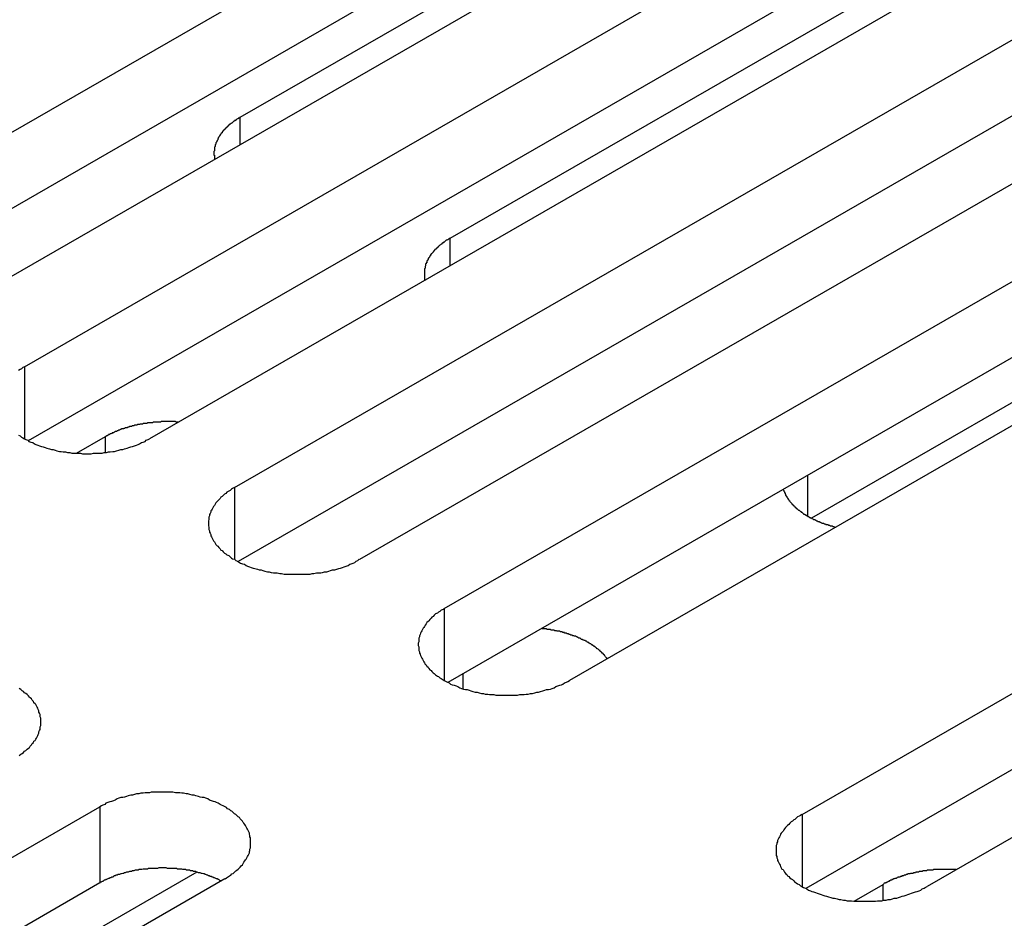
# Model space of a CAD drawing. Extents: x 0 to 2520, y 0 to 1782.
# Drawn here: x 2060 to 2076, y 1405 to 1420 of the extents above; entities that cross this region are included whole.
import ezdxf

# ---------------------------------------------------------------- set-up
doc = ezdxf.new("R2010")
doc.units = 0
doc.header["$LTSCALE"] = 6
doc.layers.add('VISIBLE__ISO_', color=7, linetype='CONTINUOUS')
doc.layers.add('VISIBLE_NARROW__ISO_', color=7, linetype='CONTINUOUS')

msp = doc.modelspace()

# ---------------------------------------------------------------- linework, layer by layer
at = {"layer": 'VISIBLE__ISO_'}
for p, q in [((2056.995, 1416.221), (2072.657, 1425.241)), ((2063.851, 1418.292), (2074.129, 1424.21)), ((2072.657, 1424.014), (2057.054, 1415.029)), ((2074.672, 1424.08), (2059.01, 1415.061)), ((2060.377, 1414.274), (2076.039, 1423.293)), ((2078.055, 1422.133), (2062.392, 1413.113)), ((2067.233, 1416.344), (2077.511, 1422.262)), ((2076.039, 1422.067), (2060.436, 1413.081)), ((2063.759, 1412.326), (2079.421, 1421.345)), ((2079.421, 1420.119), (2063.818, 1411.134)), ((2081.437, 1420.185), (2065.774, 1411.166)), ((2067.141, 1410.378), (2082.803, 1419.398)), ((2084.368, 1418.347), (2073.056, 1411.833)), ((2082.803, 1418.171), (2067.2, 1409.186)), ((2084.819, 1418.237), (2069.156, 1409.218)), ((2072.905, 1407.059), (2088.567, 1416.079)), ((2088.567, 1414.852), (2072.963, 1405.867)), ((2090.582, 1414.918), (2074.92, 1405.899)), ((2061.216, 1412.879), (2061.683, 1413.148)), ((2045.928, 1398.163), (2061.59, 1407.182)), ((2063.155, 1406.131), (2051.843, 1399.617)), ((2061.59, 1405.956), (2045.987, 1396.97)), ((2063.606, 1406.021), (2047.943, 1397.002)), ((2073.743, 1405.664), (2074.21, 1405.933))]:
    msp.add_line(p, q, dxfattribs=at)
for points in [[(2063.85, 1418.29, 0), (2063.84, 1418.29, 0), (2063.84, 1418.28, 0), (2063.83, 1418.28, 0), (2063.82, 1418.28, 0), (2063.82, 1418.27, 0), (2063.81, 1418.27, 0), (2063.8, 1418.26, 0), (2063.8, 1418.26, 0), (2063.79, 1418.25, 0), (2063.78, 1418.25, 0), (2063.78, 1418.24, 0), (2063.77, 1418.24, 0), (2063.76, 1418.24, 0), (2063.76, 1418.23, 0), (2063.75, 1418.23, 0), (2063.74, 1418.22, 0), (2063.74, 1418.22, 0), (2063.73, 1418.21, 0), (2063.73, 1418.21, 0), (2063.72, 1418.2, 0), (2063.71, 1418.2, 0), (2063.71, 1418.19, 0), (2063.7, 1418.19, 0), (2063.7, 1418.19, 0), (2063.69, 1418.18, 0), (2063.68, 1418.18, 0), (2063.68, 1418.17, 0), (2063.67, 1418.17, 0), (2063.67, 1418.16, 0), (2063.66, 1418.16, 0), (2063.66, 1418.15, 0), (2063.65, 1418.15, 0), (2063.65, 1418.14, 0), (2063.64, 1418.14, 0), (2063.64, 1418.13, 0), (2063.63, 1418.13, 0), (2063.63, 1418.12, 0), (2063.62, 1418.12, 0), (2063.62, 1418.11, 0), (2063.61, 1418.11, 0), (2063.61, 1418.1, 0), (2063.6, 1418.1, 0), (2063.6, 1418.09, 0), (2063.59, 1418.09, 0), (2063.59, 1418.08, 0), (2063.58, 1418.08, 0), (2063.58, 1418.07, 0), (2063.57, 1418.07, 0), (2063.57, 1418.06, 0), (2063.56, 1418.06, 0), (2063.56, 1418.05, 0), (2063.56, 1418.04, 0), (2063.55, 1418.04, 0), (2063.55, 1418.03, 0), (2063.54, 1418.03, 0), (2063.54, 1418.02, 0), (2063.54, 1418.02, 0), (2063.53, 1418.01, 0), (2063.53, 1418.01, 0), (2063.53, 1418, 0), (2063.52, 1418, 0), (2063.52, 1417.99, 0), (2063.52, 1417.99, 0), (2063.51, 1417.98, 0), (2063.51, 1417.97, 0), (2063.51, 1417.97, 0), (2063.5, 1417.96, 0), (2063.5, 1417.96, 0), (2063.5, 1417.95, 0), (2063.49, 1417.95, 0), (2063.49, 1417.94, 0), (2063.49, 1417.94, 0), (2063.49, 1417.93, 0), (2063.48, 1417.92, 0), (2063.48, 1417.92, 0), (2063.48, 1417.91, 0), (2063.48, 1417.91, 0), (2063.47, 1417.9, 0), (2063.47, 1417.9, 0), (2063.47, 1417.89, 0), (2063.47, 1417.89, 0), (2063.46, 1417.88, 0), (2063.46, 1417.87, 0), (2063.46, 1417.87, 0), (2063.46, 1417.86, 0), (2063.46, 1417.86, 0), (2063.45, 1417.85, 0), (2063.45, 1417.85, 0), (2063.45, 1417.84, 0), (2063.45, 1417.83, 0), (2063.45, 1417.83, 0), (2063.45, 1417.82, 0), (2063.45, 1417.82, 0), (2063.44, 1417.81, 0), (2063.44, 1417.8, 0), (2063.44, 1417.8, 0), (2063.44, 1417.79, 0), (2063.44, 1417.79, 0), (2063.44, 1417.78, 0), (2063.44, 1417.78, 0), (2063.44, 1417.77, 0), (2063.44, 1417.76, 0), (2063.44, 1417.76, 0), (2063.44, 1417.75, 0), (2063.44, 1417.75, 0), (2063.43, 1417.74, 0), (2063.43, 1417.74, 0), (2063.43, 1417.73, 0), (2063.43, 1417.72, 0), (2063.43, 1417.72, 0), (2063.43, 1417.71, 0), (2063.43, 1417.71, 0), (2063.43, 1417.7, 0), (2063.43, 1417.7, 0), (2063.43, 1417.69, 0), (2063.43, 1417.68, 0), (2063.44, 1417.68, 0), (2063.44, 1417.67, 0), (2063.44, 1417.67, 0), (2063.44, 1417.66, 0), (2063.44, 1417.65, 0), (2063.44, 1417.65, 0), (2063.44, 1417.64, 0), (2063.44, 1417.64, 0), (2063.44, 1417.63, 0), (2063.44, 1417.63, 0), (2063.44, 1417.62, 0), (2063.44, 1417.61, 0)], [(2067.23, 1416.34, 0), (2067.23, 1416.34, 0), (2067.22, 1416.34, 0), (2067.21, 1416.33, 0), (2067.21, 1416.33, 0), (2067.2, 1416.32, 0), (2067.19, 1416.32, 0), (2067.18, 1416.31, 0), (2067.18, 1416.31, 0), (2067.17, 1416.31, 0), (2067.16, 1416.3, 0), (2067.16, 1416.3, 0), (2067.15, 1416.29, 0), (2067.15, 1416.29, 0), (2067.14, 1416.28, 0), (2067.13, 1416.28, 0), (2067.13, 1416.27, 0), (2067.12, 1416.27, 0), (2067.11, 1416.27, 0), (2067.11, 1416.26, 0), (2067.1, 1416.26, 0), (2067.1, 1416.25, 0), (2067.09, 1416.25, 0), (2067.08, 1416.24, 0), (2067.08, 1416.24, 0), (2067.07, 1416.23, 0), (2067.07, 1416.23, 0), (2067.06, 1416.22, 0), (2067.06, 1416.22, 0), (2067.05, 1416.21, 0), (2067.04, 1416.21, 0), (2067.04, 1416.2, 0), (2067.03, 1416.2, 0), (2067.03, 1416.19, 0), (2067.02, 1416.19, 0), (2067.02, 1416.18, 0), (2067.01, 1416.18, 0), (2067.01, 1416.17, 0), (2067, 1416.17, 0), (2067, 1416.16, 0), (2066.99, 1416.16, 0), (2066.99, 1416.15, 0), (2066.98, 1416.15, 0), (2066.98, 1416.14, 0), (2066.97, 1416.14, 0), (2066.97, 1416.13, 0), (2066.96, 1416.13, 0), (2066.96, 1416.12, 0), (2066.96, 1416.12, 0), (2066.95, 1416.11, 0), (2066.95, 1416.11, 0), (2066.94, 1416.1, 0), (2066.94, 1416.1, 0), (2066.93, 1416.09, 0), (2066.93, 1416.09, 0), (2066.93, 1416.08, 0), (2066.92, 1416.08, 0), (2066.92, 1416.07, 0), (2066.92, 1416.06, 0), (2066.91, 1416.06, 0), (2066.91, 1416.05, 0), (2066.9, 1416.05, 0), (2066.9, 1416.04, 0), (2066.9, 1416.04, 0), (2066.89, 1416.03, 0), (2066.89, 1416.03, 0), (2066.89, 1416.02, 0), (2066.88, 1416.02, 0), (2066.88, 1416.01, 0), (2066.88, 1416, 0), (2066.88, 1416, 0), (2066.87, 1415.99, 0), (2066.87, 1415.99, 0), (2066.87, 1415.98, 0), (2066.86, 1415.98, 0), (2066.86, 1415.97, 0), (2066.86, 1415.97, 0), (2066.86, 1415.96, 0), (2066.86, 1415.95, 0), (2066.85, 1415.95, 0), (2066.85, 1415.94, 0), (2066.85, 1415.94, 0), (2066.85, 1415.93, 0), (2066.84, 1415.93, 0), (2066.84, 1415.92, 0), (2066.84, 1415.91, 0), (2066.84, 1415.91, 0), (2066.84, 1415.9, 0), (2066.84, 1415.9, 0), (2066.83, 1415.89, 0), (2066.83, 1415.89, 0), (2066.83, 1415.88, 0), (2066.83, 1415.87, 0), (2066.83, 1415.87, 0), (2066.83, 1415.86, 0), (2066.83, 1415.86, 0), (2066.82, 1415.85, 0), (2066.82, 1415.85, 0), (2066.82, 1415.84, 0), (2066.82, 1415.83, 0), (2066.82, 1415.83, 0), (2066.82, 1415.82, 0), (2066.82, 1415.82, 0), (2066.82, 1415.81, 0), (2066.82, 1415.81, 0), (2066.82, 1415.8, 0), (2066.82, 1415.79, 0), (2066.82, 1415.79, 0), (2066.82, 1415.78, 0), (2066.82, 1415.78, 0), (2066.82, 1415.77, 0), (2066.82, 1415.76, 0), (2066.82, 1415.76, 0), (2066.82, 1415.75, 0), (2066.82, 1415.75, 0), (2066.82, 1415.74, 0), (2066.82, 1415.74, 0), (2066.82, 1415.73, 0), (2066.82, 1415.72, 0), (2066.82, 1415.72, 0), (2066.82, 1415.71, 0), (2066.82, 1415.71, 0), (2066.82, 1415.7, 0), (2066.82, 1415.7, 0), (2066.82, 1415.69, 0), (2066.82, 1415.68, 0), (2066.82, 1415.68, 0), (2066.82, 1415.67, 0), (2066.83, 1415.67, 0)], [(2060.38, 1414.27, 0), (2060.35, 1414.26, 0), (2060.33, 1414.24, 0), (2060.31, 1414.23, 0), (2060.28, 1414.21, 0)], [(2062.86, 1413.38, 0), (2062.85, 1413.38, 0), (2062.84, 1413.38, 0), (2062.83, 1413.38, 0), (2062.82, 1413.38, 0), (2062.81, 1413.39, 0), (2062.8, 1413.39, 0), (2062.79, 1413.39, 0), (2062.78, 1413.39, 0), (2062.77, 1413.39, 0), (2062.76, 1413.39, 0), (2062.75, 1413.39, 0), (2062.74, 1413.39, 0), (2062.73, 1413.39, 0), (2062.72, 1413.39, 0), (2062.71, 1413.39, 0), (2062.7, 1413.39, 0), (2062.69, 1413.39, 0), (2062.68, 1413.39, 0), (2062.67, 1413.39, 0), (2062.66, 1413.39, 0), (2062.65, 1413.39, 0), (2062.64, 1413.39, 0), (2062.63, 1413.39, 0), (2062.62, 1413.39, 0), (2062.61, 1413.39, 0), (2062.6, 1413.39, 0), (2062.59, 1413.39, 0), (2062.58, 1413.39, 0), (2062.57, 1413.38, 0), (2062.56, 1413.38, 0), (2062.55, 1413.38, 0), (2062.54, 1413.38, 0), (2062.53, 1413.38, 0), (2062.52, 1413.38, 0), (2062.51, 1413.38, 0), (2062.5, 1413.38, 0), (2062.49, 1413.38, 0), (2062.48, 1413.38, 0), (2062.47, 1413.38, 0), (2062.46, 1413.38, 0), (2062.45, 1413.38, 0), (2062.44, 1413.37, 0), (2062.43, 1413.37, 0), (2062.42, 1413.37, 0), (2062.41, 1413.37, 0), (2062.4, 1413.37, 0), (2062.39, 1413.37, 0), (2062.38, 1413.37, 0), (2062.37, 1413.37, 0), (2062.36, 1413.37, 0), (2062.35, 1413.36, 0), (2062.34, 1413.36, 0), (2062.33, 1413.36, 0), (2062.32, 1413.36, 0), (2062.31, 1413.36, 0), (2062.3, 1413.36, 0), (2062.29, 1413.36, 0), (2062.28, 1413.35, 0), (2062.27, 1413.35, 0), (2062.26, 1413.35, 0), (2062.25, 1413.35, 0), (2062.24, 1413.35, 0), (2062.23, 1413.34, 0), (2062.22, 1413.34, 0), (2062.21, 1413.34, 0), (2062.21, 1413.34, 0), (2062.2, 1413.34, 0), (2062.19, 1413.33, 0), (2062.18, 1413.33, 0), (2062.17, 1413.33, 0), (2062.16, 1413.33, 0), (2062.15, 1413.33, 0), (2062.14, 1413.32, 0), (2062.13, 1413.32, 0), (2062.12, 1413.32, 0), (2062.11, 1413.32, 0), (2062.1, 1413.31, 0), (2062.09, 1413.31, 0), (2062.08, 1413.31, 0), (2062.08, 1413.31, 0), (2062.07, 1413.31, 0), (2062.06, 1413.3, 0), (2062.05, 1413.3, 0), (2062.04, 1413.3, 0), (2062.03, 1413.29, 0), (2062.02, 1413.29, 0), (2062.01, 1413.29, 0), (2062, 1413.29, 0), (2061.99, 1413.28, 0), (2061.99, 1413.28, 0), (2061.98, 1413.28, 0), (2061.97, 1413.27, 0), (2061.96, 1413.27, 0), (2061.95, 1413.27, 0), (2061.94, 1413.27, 0), (2061.93, 1413.26, 0), (2061.93, 1413.26, 0), (2061.92, 1413.26, 0), (2061.91, 1413.25, 0), (2061.9, 1413.25, 0), (2061.89, 1413.25, 0), (2061.88, 1413.24, 0), (2061.88, 1413.24, 0), (2061.87, 1413.24, 0), (2061.86, 1413.23, 0), (2061.85, 1413.23, 0), (2061.84, 1413.23, 0), (2061.83, 1413.22, 0), (2061.83, 1413.22, 0), (2061.82, 1413.22, 0), (2061.81, 1413.21, 0), (2061.8, 1413.21, 0), (2061.79, 1413.21, 0), (2061.79, 1413.2, 0), (2061.78, 1413.2, 0), (2061.77, 1413.19, 0), (2061.76, 1413.19, 0), (2061.76, 1413.19, 0), (2061.75, 1413.18, 0), (2061.74, 1413.18, 0), (2061.73, 1413.18, 0), (2061.73, 1413.17, 0), (2061.72, 1413.17, 0), (2061.71, 1413.16, 0), (2061.7, 1413.16, 0), (2061.7, 1413.16, 0), (2061.69, 1413.15, 0), (2061.68, 1413.15, 0)], [(2060.28, 1413.17, 0), (2060.31, 1413.16, 0), (2060.33, 1413.14, 0), (2060.35, 1413.13, 0), (2060.38, 1413.11, 0), (2060.4, 1413.1, 0), (2060.43, 1413.09, 0), (2060.45, 1413.07, 0), (2060.48, 1413.06, 0), (2060.51, 1413.05, 0), (2060.54, 1413.03, 0), (2060.56, 1413.02, 0), (2060.59, 1413.01, 0), (2060.62, 1413, 0), (2060.65, 1412.99, 0), (2060.68, 1412.98, 0), (2060.71, 1412.97, 0), (2060.74, 1412.96, 0), (2060.78, 1412.95, 0), (2060.81, 1412.94, 0), (2060.84, 1412.94, 0), (2060.87, 1412.93, 0), (2060.9, 1412.92, 0), (2060.94, 1412.91, 0), (2060.97, 1412.91, 0), (2061, 1412.9, 0), (2061.04, 1412.9, 0), (2061.07, 1412.89, 0), (2061.11, 1412.89, 0), (2061.14, 1412.88, 0), (2061.18, 1412.88, 0), (2061.21, 1412.88, 0), (2061.24, 1412.88, 0), (2061.28, 1412.88, 0), (2061.31, 1412.87, 0), (2061.35, 1412.87, 0), (2061.38, 1412.87, 0), (2061.42, 1412.87, 0), (2061.45, 1412.87, 0), (2061.49, 1412.88, 0), (2061.52, 1412.88, 0), (2061.56, 1412.88, 0), (2061.59, 1412.88, 0), (2061.63, 1412.88, 0), (2061.66, 1412.89, 0), (2061.7, 1412.89, 0), (2061.73, 1412.9, 0), (2061.76, 1412.9, 0), (2061.8, 1412.91, 0), (2061.83, 1412.91, 0), (2061.86, 1412.92, 0), (2061.9, 1412.93, 0), (2061.93, 1412.94, 0), (2061.96, 1412.94, 0), (2061.99, 1412.95, 0), (2062.03, 1412.96, 0), (2062.06, 1412.97, 0), (2062.09, 1412.98, 0), (2062.12, 1412.99, 0), (2062.15, 1413, 0), (2062.18, 1413.01, 0), (2062.21, 1413.02, 0), (2062.23, 1413.03, 0), (2062.26, 1413.05, 0), (2062.29, 1413.06, 0), (2062.32, 1413.07, 0), (2062.34, 1413.09, 0), (2062.37, 1413.1, 0), (2062.39, 1413.11, 0)], [(2063.76, 1412.33, 0), (2063.73, 1412.31, 0), (2063.71, 1412.3, 0), (2063.69, 1412.28, 0), (2063.67, 1412.27, 0), (2063.64, 1412.25, 0), (2063.62, 1412.23, 0), (2063.6, 1412.22, 0), (2063.58, 1412.2, 0), (2063.56, 1412.18, 0), (2063.54, 1412.17, 0), (2063.53, 1412.15, 0), (2063.51, 1412.13, 0), (2063.49, 1412.11, 0), (2063.48, 1412.1, 0), (2063.46, 1412.08, 0), (2063.45, 1412.06, 0), (2063.44, 1412.04, 0), (2063.42, 1412.02, 0), (2063.41, 1412, 0), (2063.4, 1411.98, 0), (2063.39, 1411.96, 0), (2063.38, 1411.95, 0), (2063.38, 1411.93, 0), (2063.37, 1411.91, 0), (2063.36, 1411.89, 0), (2063.36, 1411.87, 0), (2063.35, 1411.85, 0), (2063.35, 1411.83, 0), (2063.35, 1411.81, 0), (2063.34, 1411.79, 0), (2063.34, 1411.77, 0), (2063.34, 1411.75, 0), (2063.34, 1411.73, 0), (2063.34, 1411.71, 0), (2063.35, 1411.69, 0), (2063.35, 1411.67, 0), (2063.35, 1411.65, 0), (2063.36, 1411.63, 0), (2063.36, 1411.61, 0), (2063.37, 1411.59, 0), (2063.38, 1411.57, 0), (2063.38, 1411.55, 0), (2063.39, 1411.53, 0), (2063.4, 1411.51, 0), (2063.41, 1411.49, 0), (2063.42, 1411.47, 0), (2063.44, 1411.45, 0), (2063.45, 1411.43, 0), (2063.46, 1411.41, 0), (2063.48, 1411.39, 0), (2063.49, 1411.38, 0), (2063.51, 1411.36, 0), (2063.53, 1411.34, 0), (2063.54, 1411.32, 0), (2063.56, 1411.31, 0), (2063.58, 1411.29, 0), (2063.6, 1411.27, 0), (2063.62, 1411.26, 0), (2063.64, 1411.24, 0), (2063.67, 1411.23, 0), (2063.69, 1411.21, 0), (2063.71, 1411.19, 0), (2063.73, 1411.18, 0), (2063.76, 1411.17, 0), (2063.78, 1411.15, 0), (2063.81, 1411.14, 0), (2063.84, 1411.12, 0), (2063.86, 1411.11, 0), (2063.89, 1411.1, 0), (2063.92, 1411.09, 0), (2063.95, 1411.07, 0), (2063.97, 1411.06, 0), (2064, 1411.05, 0), (2064.03, 1411.04, 0), (2064.06, 1411.03, 0), (2064.09, 1411.02, 0), (2064.13, 1411.01, 0), (2064.16, 1411, 0), (2064.19, 1411, 0), (2064.22, 1410.99, 0), (2064.25, 1410.98, 0), (2064.29, 1410.97, 0), (2064.32, 1410.97, 0), (2064.35, 1410.96, 0), (2064.39, 1410.95, 0), (2064.42, 1410.95, 0), (2064.45, 1410.95, 0), (2064.49, 1410.94, 0), (2064.52, 1410.94, 0), (2064.56, 1410.93, 0), (2064.59, 1410.93, 0), (2064.63, 1410.93, 0), (2064.66, 1410.93, 0), (2064.7, 1410.93, 0), (2064.73, 1410.93, 0), (2064.77, 1410.93, 0), (2064.8, 1410.93, 0), (2064.84, 1410.93, 0), (2064.87, 1410.93, 0), (2064.91, 1410.93, 0), (2064.94, 1410.93, 0), (2064.98, 1410.93, 0), (2065.01, 1410.94, 0), (2065.04, 1410.94, 0), (2065.08, 1410.95, 0), (2065.11, 1410.95, 0), (2065.15, 1410.95, 0), (2065.18, 1410.96, 0), (2065.21, 1410.97, 0), (2065.25, 1410.97, 0), (2065.28, 1410.98, 0), (2065.31, 1410.99, 0), (2065.34, 1411, 0), (2065.38, 1411, 0), (2065.41, 1411.01, 0), (2065.44, 1411.02, 0), (2065.47, 1411.03, 0), (2065.5, 1411.04, 0), (2065.53, 1411.05, 0), (2065.56, 1411.06, 0), (2065.59, 1411.07, 0), (2065.62, 1411.09, 0), (2065.64, 1411.1, 0), (2065.67, 1411.11, 0), (2065.7, 1411.12, 0), (2065.72, 1411.14, 0), (2065.75, 1411.15, 0), (2065.77, 1411.17, 0)], [(2072.6, 1412.3, 0), (2072.6, 1412.29, 0), (2072.61, 1412.28, 0), (2072.61, 1412.28, 0), (2072.61, 1412.27, 0), (2072.61, 1412.27, 0), (2072.62, 1412.26, 0), (2072.62, 1412.25, 0), (2072.62, 1412.25, 0), (2072.62, 1412.24, 0), (2072.63, 1412.24, 0), (2072.63, 1412.23, 0), (2072.63, 1412.22, 0), (2072.64, 1412.22, 0), (2072.64, 1412.21, 0), (2072.64, 1412.2, 0), (2072.65, 1412.2, 0), (2072.65, 1412.19, 0), (2072.65, 1412.19, 0), (2072.66, 1412.18, 0), (2072.66, 1412.17, 0), (2072.66, 1412.17, 0), (2072.67, 1412.16, 0), (2072.67, 1412.16, 0), (2072.67, 1412.15, 0), (2072.68, 1412.15, 0), (2072.68, 1412.14, 0), (2072.69, 1412.13, 0), (2072.69, 1412.13, 0), (2072.69, 1412.12, 0), (2072.7, 1412.12, 0), (2072.7, 1412.11, 0), (2072.71, 1412.1, 0), (2072.71, 1412.1, 0), (2072.72, 1412.09, 0), (2072.72, 1412.09, 0), (2072.73, 1412.08, 0), (2072.73, 1412.08, 0), (2072.74, 1412.07, 0), (2072.74, 1412.06, 0), (2072.75, 1412.06, 0), (2072.75, 1412.05, 0), (2072.76, 1412.05, 0), (2072.76, 1412.04, 0), (2072.77, 1412.04, 0), (2072.77, 1412.03, 0), (2072.78, 1412.03, 0), (2072.79, 1412.02, 0), (2072.79, 1412.01, 0), (2072.8, 1412.01, 0), (2072.8, 1412, 0), (2072.81, 1412, 0), (2072.81, 1411.99, 0), (2072.82, 1411.99, 0), (2072.83, 1411.98, 0), (2072.83, 1411.98, 0), (2072.84, 1411.97, 0), (2072.85, 1411.97, 0), (2072.85, 1411.96, 0), (2072.86, 1411.96, 0), (2072.87, 1411.95, 0), (2072.87, 1411.95, 0), (2072.88, 1411.94, 0), (2072.89, 1411.94, 0), (2072.89, 1411.93, 0), (2072.9, 1411.93, 0), (2072.91, 1411.92, 0), (2072.91, 1411.92, 0), (2072.92, 1411.91, 0), (2072.93, 1411.91, 0), (2072.93, 1411.9, 0), (2072.94, 1411.9, 0), (2072.95, 1411.89, 0), (2072.96, 1411.89, 0), (2072.96, 1411.88, 0), (2072.97, 1411.88, 0), (2072.98, 1411.87, 0), (2072.99, 1411.87, 0), (2072.99, 1411.87, 0), (2073, 1411.86, 0), (2073.01, 1411.86, 0), (2073.02, 1411.85, 0), (2073.03, 1411.85, 0), (2073.03, 1411.84, 0), (2073.04, 1411.84, 0), (2073.05, 1411.84, 0), (2073.06, 1411.83, 0), (2073.07, 1411.83, 0), (2073.08, 1411.82, 0), (2073.08, 1411.82, 0), (2073.09, 1411.81, 0), (2073.1, 1411.81, 0), (2073.11, 1411.81, 0), (2073.12, 1411.8, 0), (2073.13, 1411.8, 0), (2073.14, 1411.79, 0), (2073.14, 1411.79, 0), (2073.15, 1411.79, 0), (2073.16, 1411.78, 0), (2073.17, 1411.78, 0), (2073.18, 1411.78, 0), (2073.19, 1411.77, 0), (2073.2, 1411.77, 0), (2073.21, 1411.76, 0), (2073.22, 1411.76, 0), (2073.22, 1411.76, 0), (2073.23, 1411.75, 0), (2073.24, 1411.75, 0), (2073.25, 1411.75, 0), (2073.26, 1411.74, 0), (2073.27, 1411.74, 0), (2073.28, 1411.74, 0), (2073.29, 1411.73, 0), (2073.3, 1411.73, 0), (2073.31, 1411.73, 0), (2073.32, 1411.73, 0), (2073.33, 1411.72, 0), (2073.34, 1411.72, 0), (2073.35, 1411.72, 0), (2073.36, 1411.71, 0), (2073.37, 1411.71, 0), (2073.38, 1411.71, 0), (2073.39, 1411.71, 0), (2073.4, 1411.7, 0), (2073.41, 1411.7, 0), (2073.42, 1411.7, 0), (2073.43, 1411.69, 0), (2073.44, 1411.69, 0), (2073.45, 1411.69, 0)], [(2067.14, 1410.38, 0), (2067.12, 1410.36, 0), (2067.09, 1410.35, 0), (2067.07, 1410.33, 0), (2067.05, 1410.32, 0), (2067.03, 1410.3, 0), (2067, 1410.29, 0), (2066.98, 1410.27, 0), (2066.96, 1410.25, 0), (2066.94, 1410.24, 0), (2066.93, 1410.22, 0), (2066.91, 1410.2, 0), (2066.89, 1410.18, 0), (2066.88, 1410.17, 0), (2066.86, 1410.15, 0), (2066.85, 1410.13, 0), (2066.83, 1410.11, 0), (2066.82, 1410.09, 0), (2066.81, 1410.07, 0), (2066.8, 1410.06, 0), (2066.79, 1410.04, 0), (2066.78, 1410.02, 0), (2066.77, 1410, 0), (2066.76, 1409.98, 0), (2066.75, 1409.96, 0), (2066.74, 1409.94, 0), (2066.74, 1409.92, 0), (2066.73, 1409.9, 0), (2066.73, 1409.88, 0), (2066.73, 1409.86, 0), (2066.73, 1409.84, 0), (2066.72, 1409.82, 0), (2066.72, 1409.8, 0), (2066.72, 1409.78, 0), (2066.73, 1409.76, 0), (2066.73, 1409.74, 0), (2066.73, 1409.72, 0), (2066.73, 1409.7, 0), (2066.74, 1409.68, 0), (2066.74, 1409.66, 0), (2066.75, 1409.64, 0), (2066.76, 1409.62, 0), (2066.77, 1409.6, 0), (2066.78, 1409.58, 0), (2066.79, 1409.56, 0), (2066.8, 1409.54, 0), (2066.81, 1409.52, 0), (2066.82, 1409.5, 0), (2066.83, 1409.48, 0), (2066.85, 1409.47, 0), (2066.86, 1409.45, 0), (2066.88, 1409.43, 0), (2066.89, 1409.41, 0), (2066.91, 1409.39, 0), (2066.93, 1409.38, 0), (2066.94, 1409.36, 0), (2066.96, 1409.34, 0), (2066.98, 1409.33, 0), (2067, 1409.31, 0), (2067.03, 1409.29, 0), (2067.05, 1409.28, 0), (2067.07, 1409.26, 0), (2067.09, 1409.25, 0), (2067.12, 1409.23, 0), (2067.14, 1409.22, 0), (2067.17, 1409.2, 0), (2067.19, 1409.19, 0), (2067.22, 1409.18, 0), (2067.24, 1409.16, 0), (2067.27, 1409.15, 0), (2067.3, 1409.14, 0), (2067.33, 1409.13, 0), (2067.36, 1409.12, 0), (2067.39, 1409.1, 0), (2067.42, 1409.09, 0), (2067.45, 1409.08, 0), (2067.48, 1409.07, 0), (2067.51, 1409.07, 0), (2067.54, 1409.06, 0), (2067.57, 1409.05, 0), (2067.6, 1409.04, 0), (2067.64, 1409.03, 0), (2067.67, 1409.03, 0), (2067.7, 1409.02, 0), (2067.74, 1409.01, 0), (2067.77, 1409.01, 0), (2067.8, 1409, 0), (2067.84, 1409, 0), (2067.87, 1408.99, 0), (2067.91, 1408.99, 0), (2067.94, 1408.99, 0), (2067.97, 1408.98, 0), (2068.01, 1408.98, 0), (2068.04, 1408.98, 0), (2068.08, 1408.98, 0), (2068.11, 1408.98, 0), (2068.15, 1408.98, 0), (2068.18, 1408.98, 0), (2068.22, 1408.98, 0), (2068.25, 1408.98, 0), (2068.29, 1408.98, 0), (2068.32, 1408.98, 0), (2068.36, 1408.99, 0), (2068.39, 1408.99, 0), (2068.43, 1408.99, 0), (2068.46, 1409, 0), (2068.49, 1409, 0), (2068.53, 1409.01, 0), (2068.56, 1409.01, 0), (2068.6, 1409.02, 0), (2068.63, 1409.03, 0), (2068.66, 1409.03, 0), (2068.69, 1409.04, 0), (2068.73, 1409.05, 0), (2068.76, 1409.06, 0), (2068.79, 1409.07, 0), (2068.82, 1409.07, 0), (2068.85, 1409.08, 0), (2068.88, 1409.09, 0), (2068.91, 1409.1, 0), (2068.94, 1409.12, 0), (2068.97, 1409.13, 0), (2069, 1409.14, 0), (2069.03, 1409.15, 0), (2069.05, 1409.16, 0), (2069.08, 1409.18, 0), (2069.11, 1409.19, 0), (2069.13, 1409.2, 0), (2069.16, 1409.22, 0)], [(2069.77, 1409.57, 0), (2069.76, 1409.57, 0), (2069.76, 1409.58, 0), (2069.75, 1409.59, 0), (2069.75, 1409.59, 0), (2069.74, 1409.6, 0), (2069.74, 1409.6, 0), (2069.73, 1409.61, 0), (2069.73, 1409.61, 0), (2069.72, 1409.62, 0), (2069.72, 1409.63, 0), (2069.71, 1409.63, 0), (2069.71, 1409.64, 0), (2069.7, 1409.64, 0), (2069.7, 1409.65, 0), (2069.69, 1409.65, 0), (2069.69, 1409.66, 0), (2069.68, 1409.66, 0), (2069.68, 1409.67, 0), (2069.67, 1409.68, 0), (2069.66, 1409.68, 0), (2069.66, 1409.69, 0), (2069.65, 1409.69, 0), (2069.65, 1409.7, 0), (2069.64, 1409.7, 0), (2069.63, 1409.71, 0), (2069.63, 1409.71, 0), (2069.62, 1409.72, 0), (2069.62, 1409.72, 0), (2069.61, 1409.73, 0), (2069.6, 1409.73, 0), (2069.6, 1409.74, 0), (2069.59, 1409.74, 0), (2069.58, 1409.75, 0), (2069.58, 1409.75, 0), (2069.57, 1409.76, 0), (2069.56, 1409.76, 0), (2069.56, 1409.77, 0), (2069.55, 1409.77, 0), (2069.54, 1409.78, 0), (2069.53, 1409.78, 0), (2069.53, 1409.79, 0), (2069.52, 1409.79, 0), (2069.51, 1409.8, 0), (2069.51, 1409.8, 0), (2069.5, 1409.81, 0), (2069.49, 1409.81, 0), (2069.48, 1409.82, 0), (2069.47, 1409.82, 0), (2069.47, 1409.83, 0), (2069.46, 1409.83, 0), (2069.45, 1409.83, 0), (2069.44, 1409.84, 0), (2069.44, 1409.84, 0), (2069.43, 1409.85, 0), (2069.42, 1409.85, 0), (2069.41, 1409.86, 0), (2069.4, 1409.86, 0), (2069.4, 1409.86, 0), (2069.39, 1409.87, 0), (2069.38, 1409.87, 0), (2069.37, 1409.88, 0), (2069.36, 1409.88, 0), (2069.35, 1409.88, 0), (2069.34, 1409.89, 0), (2069.34, 1409.89, 0), (2069.33, 1409.9, 0), (2069.32, 1409.9, 0), (2069.31, 1409.9, 0), (2069.3, 1409.91, 0), (2069.29, 1409.91, 0), (2069.28, 1409.92, 0), (2069.27, 1409.92, 0), (2069.27, 1409.92, 0), (2069.26, 1409.93, 0), (2069.25, 1409.93, 0), (2069.24, 1409.93, 0), (2069.23, 1409.94, 0), (2069.22, 1409.94, 0), (2069.21, 1409.94, 0), (2069.2, 1409.95, 0), (2069.19, 1409.95, 0), (2069.18, 1409.95, 0), (2069.17, 1409.96, 0), (2069.16, 1409.96, 0), (2069.15, 1409.96, 0), (2069.14, 1409.97, 0), (2069.13, 1409.97, 0), (2069.12, 1409.97, 0), (2069.11, 1409.98, 0), (2069.1, 1409.98, 0), (2069.09, 1409.98, 0), (2069.08, 1409.98, 0), (2069.08, 1409.99, 0), (2069.07, 1409.99, 0), (2069.06, 1409.99, 0), (2069.05, 1409.99, 0), (2069.04, 1410, 0), (2069.03, 1410, 0), (2069.01, 1410, 0), (2069, 1410.01, 0), (2068.99, 1410.01, 0), (2068.98, 1410.01, 0), (2068.97, 1410.01, 0), (2068.96, 1410.01, 0), (2068.95, 1410.02, 0), (2068.94, 1410.02, 0), (2068.93, 1410.02, 0), (2068.92, 1410.02, 0), (2068.91, 1410.03, 0), (2068.9, 1410.03, 0), (2068.89, 1410.03, 0), (2068.88, 1410.03, 0), (2068.87, 1410.03, 0), (2068.86, 1410.03, 0), (2068.85, 1410.04, 0), (2068.84, 1410.04, 0), (2068.83, 1410.04, 0), (2068.82, 1410.04, 0), (2068.81, 1410.04, 0), (2068.8, 1410.04, 0), (2068.79, 1410.05, 0), (2068.77, 1410.05, 0), (2068.76, 1410.05, 0), (2068.75, 1410.05, 0), (2068.74, 1410.05, 0), (2068.73, 1410.05, 0), (2068.72, 1410.05, 0), (2068.71, 1410.06, 0)], [(2060.29, 1408.01, 0), (2060.32, 1408.03, 0), (2060.34, 1408.04, 0), (2060.36, 1408.06, 0), (2060.38, 1408.08, 0), (2060.4, 1408.09, 0), (2060.42, 1408.11, 0), (2060.44, 1408.13, 0), (2060.46, 1408.14, 0), (2060.47, 1408.16, 0), (2060.49, 1408.18, 0), (2060.5, 1408.2, 0), (2060.52, 1408.22, 0), (2060.53, 1408.24, 0), (2060.55, 1408.25, 0), (2060.56, 1408.27, 0), (2060.57, 1408.29, 0), (2060.58, 1408.31, 0), (2060.59, 1408.33, 0), (2060.6, 1408.35, 0), (2060.61, 1408.37, 0), (2060.61, 1408.39, 0), (2060.62, 1408.41, 0), (2060.63, 1408.43, 0), (2060.63, 1408.45, 0), (2060.63, 1408.47, 0), (2060.64, 1408.49, 0), (2060.64, 1408.51, 0), (2060.64, 1408.53, 0), (2060.64, 1408.55, 0), (2060.64, 1408.57, 0), (2060.64, 1408.59, 0), (2060.64, 1408.61, 0), (2060.63, 1408.63, 0), (2060.63, 1408.65, 0), (2060.63, 1408.67, 0), (2060.62, 1408.69, 0), (2060.61, 1408.71, 0), (2060.61, 1408.73, 0), (2060.6, 1408.75, 0), (2060.59, 1408.77, 0), (2060.58, 1408.79, 0), (2060.57, 1408.81, 0), (2060.56, 1408.83, 0), (2060.55, 1408.84, 0), (2060.53, 1408.86, 0), (2060.52, 1408.88, 0), (2060.5, 1408.9, 0), (2060.49, 1408.92, 0), (2060.47, 1408.94, 0), (2060.46, 1408.95, 0), (2060.44, 1408.97, 0), (2060.42, 1408.99, 0), (2060.4, 1409.01, 0), (2060.38, 1409.02, 0), (2060.36, 1409.04, 0), (2060.34, 1409.05, 0), (2060.32, 1409.07, 0), (2060.29, 1409.09, 0)], [(2063.61, 1406.02, 0), (2063.63, 1406.04, 0), (2063.65, 1406.05, 0), (2063.68, 1406.07, 0), (2063.7, 1406.08, 0), (2063.72, 1406.1, 0), (2063.74, 1406.11, 0), (2063.76, 1406.13, 0), (2063.78, 1406.15, 0), (2063.8, 1406.16, 0), (2063.82, 1406.18, 0), (2063.84, 1406.2, 0), (2063.85, 1406.21, 0), (2063.87, 1406.23, 0), (2063.89, 1406.25, 0), (2063.9, 1406.27, 0), (2063.91, 1406.29, 0), (2063.93, 1406.31, 0), (2063.94, 1406.33, 0), (2063.95, 1406.34, 0), (2063.96, 1406.36, 0), (2063.97, 1406.38, 0), (2063.98, 1406.4, 0), (2063.99, 1406.42, 0), (2064, 1406.44, 0), (2064, 1406.46, 0), (2064.01, 1406.48, 0), (2064.01, 1406.5, 0), (2064.02, 1406.52, 0), (2064.02, 1406.54, 0), (2064.02, 1406.56, 0), (2064.02, 1406.58, 0), (2064.02, 1406.6, 0), (2064.02, 1406.62, 0), (2064.02, 1406.64, 0), (2064.02, 1406.66, 0), (2064.02, 1406.68, 0), (2064.01, 1406.7, 0), (2064.01, 1406.72, 0), (2064, 1406.74, 0), (2064, 1406.76, 0), (2063.99, 1406.78, 0), (2063.98, 1406.8, 0), (2063.97, 1406.82, 0), (2063.96, 1406.84, 0), (2063.95, 1406.86, 0), (2063.94, 1406.88, 0), (2063.93, 1406.9, 0), (2063.91, 1406.92, 0), (2063.9, 1406.93, 0), (2063.89, 1406.95, 0), (2063.87, 1406.97, 0), (2063.85, 1406.99, 0), (2063.84, 1407.01, 0), (2063.82, 1407.02, 0), (2063.8, 1407.04, 0), (2063.78, 1407.06, 0), (2063.76, 1407.07, 0), (2063.74, 1407.09, 0), (2063.72, 1407.11, 0), (2063.7, 1407.12, 0), (2063.68, 1407.14, 0), (2063.65, 1407.15, 0), (2063.63, 1407.17, 0), (2063.61, 1407.18, 0), (2063.58, 1407.2, 0), (2063.55, 1407.21, 0), (2063.53, 1407.22, 0), (2063.5, 1407.24, 0), (2063.47, 1407.25, 0), (2063.45, 1407.26, 0), (2063.42, 1407.27, 0), (2063.39, 1407.28, 0), (2063.36, 1407.29, 0), (2063.33, 1407.31, 0), (2063.3, 1407.32, 0), (2063.27, 1407.33, 0), (2063.24, 1407.33, 0), (2063.21, 1407.34, 0), (2063.18, 1407.35, 0), (2063.14, 1407.36, 0), (2063.11, 1407.37, 0), (2063.08, 1407.37, 0), (2063.04, 1407.38, 0), (2063.01, 1407.39, 0), (2062.98, 1407.39, 0), (2062.94, 1407.4, 0), (2062.91, 1407.4, 0), (2062.88, 1407.41, 0), (2062.84, 1407.41, 0), (2062.81, 1407.41, 0), (2062.77, 1407.42, 0), (2062.74, 1407.42, 0), (2062.7, 1407.42, 0), (2062.67, 1407.42, 0), (2062.63, 1407.42, 0), (2062.6, 1407.42, 0), (2062.56, 1407.42, 0), (2062.53, 1407.42, 0), (2062.49, 1407.42, 0), (2062.46, 1407.42, 0), (2062.42, 1407.42, 0), (2062.39, 1407.41, 0), (2062.35, 1407.41, 0), (2062.32, 1407.41, 0), (2062.29, 1407.4, 0), (2062.25, 1407.4, 0), (2062.22, 1407.39, 0), (2062.18, 1407.39, 0), (2062.15, 1407.38, 0), (2062.12, 1407.37, 0), (2062.09, 1407.37, 0), (2062.05, 1407.36, 0), (2062.02, 1407.35, 0), (2061.99, 1407.34, 0), (2061.96, 1407.33, 0), (2061.93, 1407.33, 0), (2061.9, 1407.32, 0), (2061.87, 1407.31, 0), (2061.84, 1407.29, 0), (2061.81, 1407.28, 0), (2061.78, 1407.27, 0), (2061.75, 1407.26, 0), (2061.72, 1407.25, 0), (2061.69, 1407.24, 0), (2061.67, 1407.22, 0), (2061.64, 1407.21, 0), (2061.62, 1407.2, 0), (2061.59, 1407.18, 0)], [(2072.9, 1407.06, 0), (2072.88, 1407.04, 0), (2072.86, 1407.03, 0), (2072.83, 1407.02, 0), (2072.81, 1407, 0), (2072.79, 1406.98, 0), (2072.77, 1406.97, 0), (2072.75, 1406.95, 0), (2072.73, 1406.94, 0), (2072.71, 1406.92, 0), (2072.69, 1406.9, 0), (2072.67, 1406.88, 0), (2072.66, 1406.87, 0), (2072.64, 1406.85, 0), (2072.62, 1406.83, 0), (2072.61, 1406.81, 0), (2072.6, 1406.79, 0), (2072.58, 1406.77, 0), (2072.57, 1406.76, 0), (2072.56, 1406.74, 0), (2072.55, 1406.72, 0), (2072.54, 1406.7, 0), (2072.53, 1406.68, 0), (2072.52, 1406.66, 0), (2072.51, 1406.64, 0), (2072.51, 1406.62, 0), (2072.5, 1406.6, 0), (2072.5, 1406.58, 0), (2072.49, 1406.56, 0), (2072.49, 1406.54, 0), (2072.49, 1406.52, 0), (2072.49, 1406.5, 0), (2072.49, 1406.48, 0), (2072.49, 1406.46, 0), (2072.49, 1406.44, 0), (2072.49, 1406.42, 0), (2072.49, 1406.4, 0), (2072.5, 1406.38, 0), (2072.5, 1406.36, 0), (2072.51, 1406.34, 0), (2072.51, 1406.32, 0), (2072.52, 1406.3, 0), (2072.53, 1406.28, 0), (2072.54, 1406.26, 0), (2072.55, 1406.24, 0), (2072.56, 1406.22, 0), (2072.57, 1406.2, 0), (2072.58, 1406.18, 0), (2072.6, 1406.17, 0), (2072.61, 1406.15, 0), (2072.62, 1406.13, 0), (2072.64, 1406.11, 0), (2072.66, 1406.09, 0), (2072.67, 1406.07, 0), (2072.69, 1406.06, 0), (2072.71, 1406.04, 0), (2072.73, 1406.02, 0), (2072.75, 1406.01, 0), (2072.77, 1405.99, 0), (2072.79, 1405.97, 0), (2072.81, 1405.96, 0), (2072.83, 1405.94, 0), (2072.86, 1405.93, 0), (2072.88, 1405.91, 0), (2072.9, 1405.9, 0), (2072.93, 1405.88, 0), (2072.96, 1405.87, 0), (2072.98, 1405.86, 0), (2073.01, 1405.84, 0), (2073.04, 1405.83, 0), (2073.06, 1405.82, 0), (2073.09, 1405.81, 0), (2073.12, 1405.8, 0), (2073.15, 1405.79, 0), (2073.18, 1405.78, 0), (2073.21, 1405.77, 0), (2073.24, 1405.76, 0), (2073.27, 1405.75, 0), (2073.3, 1405.74, 0), (2073.33, 1405.73, 0), (2073.37, 1405.72, 0), (2073.4, 1405.71, 0), (2073.43, 1405.71, 0), (2073.47, 1405.7, 0), (2073.5, 1405.69, 0), (2073.53, 1405.69, 0), (2073.57, 1405.68, 0), (2073.6, 1405.68, 0), (2073.63, 1405.67, 0), (2073.67, 1405.67, 0), (2073.7, 1405.67, 0), (2073.74, 1405.66, 0), (2073.77, 1405.66, 0), (2073.81, 1405.66, 0), (2073.84, 1405.66, 0), (2073.88, 1405.66, 0), (2073.91, 1405.66, 0), (2073.95, 1405.66, 0), (2073.98, 1405.66, 0), (2074.02, 1405.66, 0), (2074.05, 1405.66, 0), (2074.09, 1405.66, 0), (2074.12, 1405.67, 0), (2074.16, 1405.67, 0), (2074.19, 1405.67, 0), (2074.22, 1405.68, 0), (2074.26, 1405.68, 0), (2074.29, 1405.69, 0), (2074.33, 1405.69, 0), (2074.36, 1405.7, 0), (2074.39, 1405.71, 0), (2074.43, 1405.71, 0), (2074.46, 1405.72, 0), (2074.49, 1405.73, 0), (2074.52, 1405.74, 0), (2074.55, 1405.75, 0), (2074.58, 1405.76, 0), (2074.61, 1405.77, 0), (2074.64, 1405.78, 0), (2074.67, 1405.79, 0), (2074.7, 1405.8, 0), (2074.73, 1405.81, 0), (2074.76, 1405.82, 0), (2074.79, 1405.83, 0), (2074.82, 1405.84, 0), (2074.84, 1405.86, 0), (2074.87, 1405.87, 0), (2074.89, 1405.88, 0), (2074.92, 1405.9, 0)], [(2063.55, 1405.99, 0), (2063.53, 1405.99, 0), (2063.52, 1406, 0), (2063.51, 1406.01, 0), (2063.5, 1406.01, 0), (2063.48, 1406.02, 0), (2063.47, 1406.02, 0), (2063.46, 1406.03, 0), (2063.44, 1406.04, 0), (2063.43, 1406.04, 0), (2063.41, 1406.05, 0), (2063.4, 1406.05, 0), (2063.39, 1406.06, 0), (2063.37, 1406.06, 0), (2063.36, 1406.07, 0), (2063.34, 1406.07, 0), (2063.33, 1406.08, 0), (2063.32, 1406.08, 0), (2063.3, 1406.09, 0), (2063.29, 1406.09, 0), (2063.27, 1406.1, 0), (2063.26, 1406.1, 0), (2063.24, 1406.11, 0), (2063.23, 1406.11, 0), (2063.21, 1406.12, 0), (2063.2, 1406.12, 0), (2063.18, 1406.12, 0), (2063.16, 1406.13, 0), (2063.15, 1406.13, 0), (2063.13, 1406.14, 0), (2063.12, 1406.14, 0), (2063.1, 1406.14, 0), (2063.09, 1406.15, 0), (2063.07, 1406.15, 0), (2063.05, 1406.15, 0), (2063.04, 1406.16, 0), (2063.02, 1406.16, 0), (2063.01, 1406.16, 0), (2062.99, 1406.16, 0), (2062.97, 1406.17, 0), (2062.96, 1406.17, 0), (2062.94, 1406.17, 0), (2062.93, 1406.17, 0), (2062.91, 1406.18, 0), (2062.89, 1406.18, 0), (2062.88, 1406.18, 0), (2062.86, 1406.18, 0), (2062.84, 1406.18, 0), (2062.83, 1406.19, 0), (2062.81, 1406.19, 0), (2062.79, 1406.19, 0), (2062.78, 1406.19, 0), (2062.76, 1406.19, 0), (2062.74, 1406.19, 0), (2062.73, 1406.19, 0), (2062.71, 1406.19, 0), (2062.69, 1406.19, 0), (2062.68, 1406.19, 0), (2062.66, 1406.2, 0), (2062.64, 1406.2, 0), (2062.62, 1406.2, 0), (2062.61, 1406.2, 0), (2062.59, 1406.2, 0), (2062.57, 1406.2, 0), (2062.56, 1406.2, 0), (2062.54, 1406.2, 0), (2062.52, 1406.19, 0), (2062.51, 1406.19, 0), (2062.49, 1406.19, 0), (2062.47, 1406.19, 0), (2062.46, 1406.19, 0), (2062.44, 1406.19, 0), (2062.42, 1406.19, 0), (2062.41, 1406.19, 0), (2062.39, 1406.19, 0), (2062.37, 1406.19, 0), (2062.36, 1406.18, 0), (2062.34, 1406.18, 0), (2062.32, 1406.18, 0), (2062.31, 1406.18, 0), (2062.29, 1406.18, 0), (2062.27, 1406.17, 0), (2062.26, 1406.17, 0), (2062.24, 1406.17, 0), (2062.22, 1406.17, 0), (2062.21, 1406.16, 0), (2062.19, 1406.16, 0), (2062.18, 1406.16, 0), (2062.16, 1406.16, 0), (2062.14, 1406.15, 0), (2062.13, 1406.15, 0), (2062.11, 1406.15, 0), (2062.1, 1406.14, 0), (2062.08, 1406.14, 0), (2062.07, 1406.14, 0), (2062.05, 1406.13, 0), (2062.03, 1406.13, 0), (2062.02, 1406.13, 0), (2062, 1406.12, 0), (2061.99, 1406.12, 0), (2061.97, 1406.11, 0), (2061.96, 1406.11, 0), (2061.94, 1406.1, 0), (2061.93, 1406.1, 0), (2061.91, 1406.09, 0), (2061.9, 1406.09, 0), (2061.88, 1406.09, 0), (2061.87, 1406.08, 0), (2061.85, 1406.08, 0), (2061.84, 1406.07, 0), (2061.83, 1406.07, 0), (2061.81, 1406.06, 0), (2061.8, 1406.05, 0), (2061.78, 1406.05, 0), (2061.77, 1406.04, 0), (2061.76, 1406.04, 0), (2061.74, 1406.03, 0), (2061.73, 1406.03, 0), (2061.72, 1406.02, 0), (2061.7, 1406.01, 0), (2061.69, 1406.01, 0), (2061.68, 1406, 0), (2061.66, 1406, 0), (2061.65, 1405.99, 0), (2061.64, 1405.98, 0), (2061.63, 1405.98, 0), (2061.61, 1405.97, 0), (2061.6, 1405.96, 0), (2061.59, 1405.96, 0)], [(2075.39, 1406.17, 0), (2075.38, 1406.17, 0), (2075.37, 1406.17, 0), (2075.36, 1406.17, 0), (2075.35, 1406.17, 0), (2075.34, 1406.17, 0), (2075.33, 1406.17, 0), (2075.32, 1406.17, 0), (2075.31, 1406.17, 0), (2075.3, 1406.17, 0), (2075.29, 1406.17, 0), (2075.28, 1406.17, 0), (2075.27, 1406.17, 0), (2075.26, 1406.17, 0), (2075.25, 1406.17, 0), (2075.24, 1406.17, 0), (2075.23, 1406.17, 0), (2075.22, 1406.17, 0), (2075.21, 1406.17, 0), (2075.2, 1406.17, 0), (2075.19, 1406.17, 0), (2075.18, 1406.17, 0), (2075.17, 1406.17, 0), (2075.16, 1406.17, 0), (2075.15, 1406.17, 0), (2075.14, 1406.17, 0), (2075.13, 1406.17, 0), (2075.12, 1406.17, 0), (2075.11, 1406.17, 0), (2075.1, 1406.17, 0), (2075.09, 1406.17, 0), (2075.08, 1406.17, 0), (2075.07, 1406.17, 0), (2075.06, 1406.17, 0), (2075.05, 1406.17, 0), (2075.04, 1406.17, 0), (2075.03, 1406.17, 0), (2075.02, 1406.17, 0), (2075.01, 1406.16, 0), (2075, 1406.16, 0), (2074.99, 1406.16, 0), (2074.98, 1406.16, 0), (2074.97, 1406.16, 0), (2074.96, 1406.16, 0), (2074.95, 1406.16, 0), (2074.94, 1406.16, 0), (2074.93, 1406.16, 0), (2074.92, 1406.16, 0), (2074.91, 1406.15, 0), (2074.9, 1406.15, 0), (2074.89, 1406.15, 0), (2074.88, 1406.15, 0), (2074.87, 1406.15, 0), (2074.86, 1406.15, 0), (2074.85, 1406.15, 0), (2074.84, 1406.14, 0), (2074.83, 1406.14, 0), (2074.82, 1406.14, 0), (2074.81, 1406.14, 0), (2074.8, 1406.14, 0), (2074.79, 1406.14, 0), (2074.78, 1406.13, 0), (2074.77, 1406.13, 0), (2074.76, 1406.13, 0), (2074.75, 1406.13, 0), (2074.74, 1406.13, 0), (2074.73, 1406.12, 0), (2074.72, 1406.12, 0), (2074.71, 1406.12, 0), (2074.7, 1406.12, 0), (2074.7, 1406.12, 0), (2074.69, 1406.11, 0), (2074.68, 1406.11, 0), (2074.67, 1406.11, 0), (2074.66, 1406.11, 0), (2074.65, 1406.11, 0), (2074.64, 1406.1, 0), (2074.63, 1406.1, 0), (2074.62, 1406.1, 0), (2074.61, 1406.1, 0), (2074.6, 1406.09, 0), (2074.59, 1406.09, 0), (2074.58, 1406.09, 0), (2074.58, 1406.09, 0), (2074.57, 1406.08, 0), (2074.56, 1406.08, 0), (2074.55, 1406.08, 0), (2074.54, 1406.07, 0), (2074.53, 1406.07, 0), (2074.52, 1406.07, 0), (2074.51, 1406.07, 0), (2074.51, 1406.06, 0), (2074.5, 1406.06, 0), (2074.49, 1406.06, 0), (2074.48, 1406.05, 0), (2074.47, 1406.05, 0), (2074.46, 1406.05, 0), (2074.45, 1406.05, 0), (2074.44, 1406.04, 0), (2074.44, 1406.04, 0), (2074.43, 1406.04, 0), (2074.42, 1406.03, 0), (2074.41, 1406.03, 0), (2074.4, 1406.03, 0), (2074.39, 1406.02, 0), (2074.39, 1406.02, 0), (2074.38, 1406.02, 0), (2074.37, 1406.01, 0), (2074.36, 1406.01, 0), (2074.35, 1406.01, 0), (2074.35, 1406, 0), (2074.34, 1406, 0), (2074.33, 1406, 0), (2074.32, 1405.99, 0), (2074.31, 1405.99, 0), (2074.31, 1405.98, 0), (2074.3, 1405.98, 0), (2074.29, 1405.98, 0), (2074.28, 1405.97, 0), (2074.28, 1405.97, 0), (2074.27, 1405.97, 0), (2074.26, 1405.96, 0), (2074.25, 1405.96, 0), (2074.25, 1405.95, 0), (2074.24, 1405.95, 0), (2074.23, 1405.95, 0), (2074.22, 1405.94, 0), (2074.22, 1405.94, 0), (2074.21, 1405.93, 0)]]:
    msp.add_polyline3d(points, dxfattribs=at)
at = {"layer": 'VISIBLE_NARROW__ISO_'}
for p, q in [((2063.851, 1417.849), (2063.851, 1418.292)), ((2067.233, 1415.901), (2067.233, 1416.344)), ((2060.377, 1414.274), (2060.377, 1413.113)), ((2061.683, 1412.891), (2061.683, 1413.148)), ((2072.997, 1411.865), (2072.997, 1412.524)), ((2063.759, 1412.326), (2063.759, 1411.166)), ((2067.141, 1410.378), (2067.141, 1409.218)), ((2067.446, 1409.084), (2067.446, 1409.328)), ((2061.59, 1407.182), (2061.59, 1405.956)), ((2072.905, 1407.059), (2072.905, 1405.899)), ((2074.21, 1405.677), (2074.21, 1405.933))]:
    msp.add_line(p, q, dxfattribs=at)

doc.saveas('drawing.dxf')
